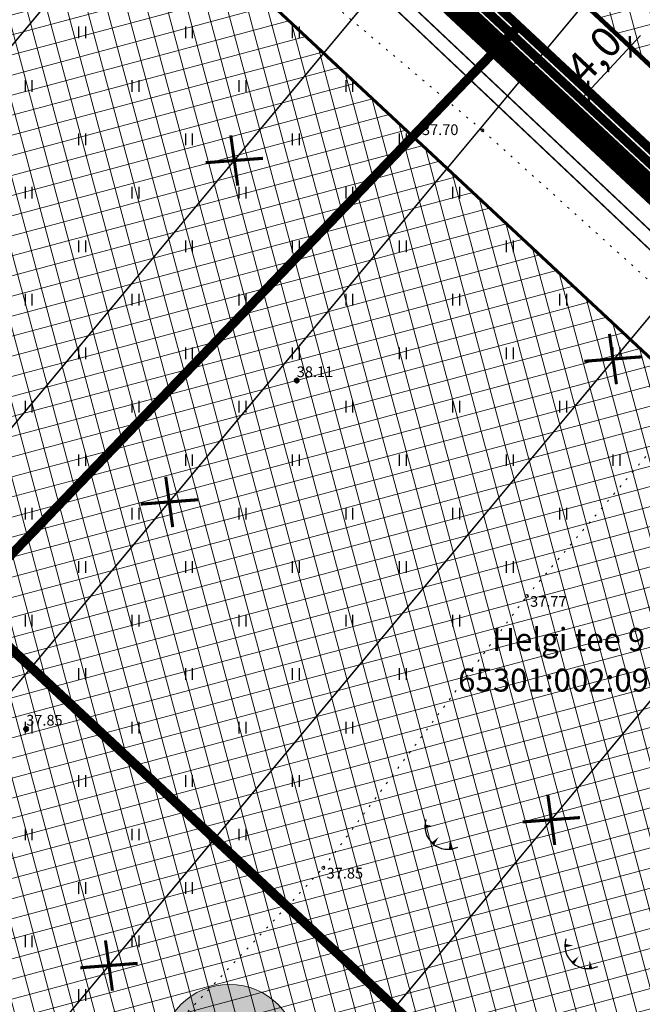
# Model space of a CAD drawing. Units: metres. Extents: x 0 to 547542, y 0 to 6585527.
# Drawn here: x 546955 to 546996, y 6584794 to 6584859 of the extents above; entities that cross this region are included whole.
import ezdxf
from ezdxf.enums import TextEntityAlignment as Align

# ---------------------------------------------------------------- set-up
doc = ezdxf.new("R2010")
doc.units = ezdxf.units.M
for name, pattern in [('05439-geo$0$KATASTRIPIIR', [0.02, 0.01, 0.01]), ('05439-geo$0$KOLVIK', [1.25, 0.25, -1]), ('CENTER', [2, 1.25, -0.25, 0.25, -0.25]), ('CENTERX2', [4, 2.5, -0.5, 0.5, -0.5])]:
    doc.linetypes.add(name, pattern=pattern)
for name, color, linetype in [('-geo_Xref', 7, 'Continuous'), ('k-as-pos-nr', 7, 'Continuous'), ('k-as-pos-põhi', 41, 'Continuous'), ('k-hoon-joon', 7, 'CENTER'), ('K-k.o.piir', 1, 'Continuous'), ('k-k.o.piir-naabrid', 1, 'Continuous'), ('k-mõõt', 7, 'Continuous'), ('k-pl-ala', 129, 'CENTER'), ('k-punased ristid', 1, 'Continuous'), ('kinnistu piir', 27, 'Continuous'), ('kinnistu piir -abi', 27, 'Continuous')]:
    doc.layers.add(name, color=color, linetype=linetype)
for name, color, linetype, lineweight in [('05439-geo$0$DTRASS', 7, 'Continuous', 0), ('05439-geo$0$HALJASTUS', 7, 'Continuous', 0), ('05439-geo$0$KORGUS', 7, 'Continuous', 0), ('05439-geo$0$piir', 7, '05439-geo$0$KATASTRIPIIR', 0), ('05439-geo$0$SKTRASS', 7, 'Continuous', 0), ('05439-geo$0$VTRASS', 7, 'Continuous', 0), ('K-eh k ala', 163, 'Continuous', 9), ('k-ehk_joon', 7, 'CENTERX2', 9), ('K-hoon-ala', 163, 'Continuous', 9)]:
    doc.layers.add(name, color=color, linetype=linetype, lineweight=lineweight)
doc.styles.add('05439-geo$0$ITALIC', font='italic.shx')
doc.styles.add('05439-geo$0$romans', font='romans.shx')
doc.styles.add('SWISL', font='swissl.ttf')
doc.linetypes.add('05439-geo$0$-D-', pattern='A,10,-1.5,["D",05439-geo$0$romans,S=1.4,R=0,X=-0.7,Y=-0.7],-1.5,10,-3', length=26)
doc.linetypes.add('05439-geo$0$-SK-', pattern='A,10,-1.5,["SK",05439-geo$0$romans,S=1.4,R=0,X=-1.4,Y=-0.7],-1.5,10,-3', length=26)
doc.linetypes.add('05439-geo$0$-V-', pattern='A,10,-1.5,["V",05439-geo$0$romans,S=1.4,R=0,X=-0.7,Y=-0.7],-1.5,10,-3', length=26)
doc.dimstyles.new('mf-1000', dxfattribs={"dimtxt": 2, "dimasz": 1, "dimexe": 1, "dimexo": 0, "dimgap": 0.2, "dimtad": 1, "dimdec": 1, "dimrnd": 0.5, "dimzin": 0, "dimtxsty": 'SWISL', "dimblk": 'ARCHTICK', "dimcen": 0.09, "dimdle": 1, "dimclrd": 256, "dimclre": 256, "dimclrt": 256, "dimaunit": 1, "dimazin": 0, "dimtfac": 0.99, "dimtdec": 1, "dimtix": 1, "dimtmove": 0, "dimatfit": 3, "dimldrblk": 'ARCHTICK', "dimfxl": 1, "dimtolj": 1, "dimtzin": 0, "dimlwd": 9, "dimlwe": 9, "dimarcsym": 0})

# ---------------------------------------------------------------- blocks, each defined once
blk = doc.blocks.new('05439-geo$0$TQNGER-flat-14')
at = {"color": 7, "linetype": 'Continuous'}
for points in [[(0.033, 1.145, 0, 0.217, 0), (-0.527, 1.144, 0.217, 0.217, 0)], [(0.381, 0.443, 0, 0.216, 0), (0, 0, 0.216, 0.216, 0)], [(1.097, 0.188, 0, 0.216, 0), (1.159, -0.356, 0.216, 0.216, 0)]]:
    blk.add_lwpolyline(points, format="xyseb", dxfattribs=at)
blk.add_arc((0.987, 1.148), 1.514, 163.42341, 295.17451, dxfattribs=at)
blk = doc.blocks.new('05439-geo$0$TQNGER-flat-15')
at = {"color": 7, "linetype": 'Continuous'}
for points in [[(0.033, 1.145, 0, 0.217, 0), (-0.527, 1.144, 0.217, 0.217, 0)], [(0.381, 0.443, 0, 0.216, 0), (0, 0, 0.216, 0.216, 0)], [(1.097, 0.188, 0, 0.216, 0), (1.159, -0.356, 0.216, 0.216, 0)]]:
    blk.add_lwpolyline(points, format="xyseb", dxfattribs=at)
blk.add_arc((0.987, 1.148), 1.514, 163.42341, 295.17451, dxfattribs=at)
blk = doc.blocks.new('05439-geo$0$hein-flat-488')
at = {"color": 7, "linetype": 'Continuous'}
for p, q in [((-0.228, 0.381), (-0.228, -0.381)), ((0.228, 0.381), (0.228, -0.381))]:
    blk.add_line(p, q, dxfattribs=at)
blk = doc.blocks.new('05439-geo$0$hein-flat-489')
at = {"color": 7, "linetype": 'Continuous'}
for p, q in [((-0.228, 0.381), (-0.228, -0.381)), ((0.228, 0.381), (0.228, -0.381))]:
    blk.add_line(p, q, dxfattribs=at)
blk = doc.blocks.new('05439-geo$0$hein-flat-490')
at = {"color": 7, "linetype": 'Continuous'}
for p, q in [((-0.228, 0.381), (-0.228, -0.381)), ((0.228, 0.381), (0.228, -0.381))]:
    blk.add_line(p, q, dxfattribs=at)
blk = doc.blocks.new('05439-geo$0$hein-flat-491')
at = {"color": 7, "linetype": 'Continuous'}
for p, q in [((-0.228, 0.381), (-0.228, -0.381)), ((0.228, 0.381), (0.228, -0.381))]:
    blk.add_line(p, q, dxfattribs=at)
blk = doc.blocks.new('05439-geo$0$hein-flat-492')
at = {"color": 7, "linetype": 'Continuous'}
for p, q in [((-0.228, 0.381), (-0.228, -0.381)), ((0.228, 0.381), (0.228, -0.381))]:
    blk.add_line(p, q, dxfattribs=at)
blk = doc.blocks.new('05439-geo$0$hein-flat-493')
at = {"color": 7, "linetype": 'Continuous'}
for p, q in [((-0.228, 0.381), (-0.228, -0.381)), ((0.228, 0.381), (0.228, -0.381))]:
    blk.add_line(p, q, dxfattribs=at)
blk = doc.blocks.new('05439-geo$0$hein-flat-494')
at = {"color": 7, "linetype": 'Continuous'}
for p, q in [((-0.228, 0.381), (-0.228, -0.381)), ((0.228, 0.381), (0.228, -0.381))]:
    blk.add_line(p, q, dxfattribs=at)
blk = doc.blocks.new('05439-geo$0$hein-flat-495')
at = {"color": 7, "linetype": 'Continuous'}
for p, q in [((-0.228, 0.381), (-0.228, -0.381)), ((0.228, 0.381), (0.228, -0.381))]:
    blk.add_line(p, q, dxfattribs=at)
blk = doc.blocks.new('05439-geo$0$hein-flat-496')
at = {"color": 7, "linetype": 'Continuous'}
for p, q in [((-0.228, 0.381), (-0.228, -0.381)), ((0.228, 0.381), (0.228, -0.381))]:
    blk.add_line(p, q, dxfattribs=at)
blk = doc.blocks.new('05439-geo$0$hein-flat-497')
at = {"color": 7, "linetype": 'Continuous'}
for p, q in [((-0.228, 0.381), (-0.228, -0.381)), ((0.228, 0.381), (0.228, -0.381))]:
    blk.add_line(p, q, dxfattribs=at)
blk = doc.blocks.new('05439-geo$0$hein-flat-498')
at = {"color": 7, "linetype": 'Continuous'}
for p, q in [((-0.228, 0.381), (-0.228, -0.381)), ((0.228, 0.381), (0.228, -0.381))]:
    blk.add_line(p, q, dxfattribs=at)
blk = doc.blocks.new('05439-geo$0$hein-flat-500')
at = {"color": 7, "linetype": 'Continuous'}
for p, q in [((-0.228, 0.381), (-0.228, -0.381)), ((0.228, 0.381), (0.228, -0.381))]:
    blk.add_line(p, q, dxfattribs=at)
blk = doc.blocks.new('05439-geo$0$hein-flat-501')
at = {"color": 7, "linetype": 'Continuous'}
for p, q in [((-0.228, 0.381), (-0.228, -0.381)), ((0.228, 0.381), (0.228, -0.381))]:
    blk.add_line(p, q, dxfattribs=at)
blk = doc.blocks.new('05439-geo$0$hein-flat-502')
at = {"color": 7, "linetype": 'Continuous'}
for p, q in [((-0.228, 0.381), (-0.228, -0.381)), ((0.228, 0.381), (0.228, -0.381))]:
    blk.add_line(p, q, dxfattribs=at)
blk = doc.blocks.new('05439-geo$0$hein-flat-503')
at = {"color": 7, "linetype": 'Continuous'}
for p, q in [((-0.228, 0.381), (-0.228, -0.381)), ((0.228, 0.381), (0.228, -0.381))]:
    blk.add_line(p, q, dxfattribs=at)
blk = doc.blocks.new('05439-geo$0$hein-flat-504')
at = {"color": 7, "linetype": 'Continuous'}
for p, q in [((-0.228, 0.381), (-0.228, -0.381)), ((0.228, 0.381), (0.228, -0.381))]:
    blk.add_line(p, q, dxfattribs=at)
blk = doc.blocks.new('05439-geo$0$hein-flat-505')
at = {"color": 7, "linetype": 'Continuous'}
for p, q in [((-0.228, 0.381), (-0.228, -0.381)), ((0.228, 0.381), (0.228, -0.381))]:
    blk.add_line(p, q, dxfattribs=at)
blk = doc.blocks.new('05439-geo$0$hein-flat-506')
at = {"color": 7, "linetype": 'Continuous'}
for p, q in [((-0.228, 0.381), (-0.228, -0.381)), ((0.228, 0.381), (0.228, -0.381))]:
    blk.add_line(p, q, dxfattribs=at)
blk = doc.blocks.new('05439-geo$0$hein-flat-507')
at = {"color": 7, "linetype": 'Continuous'}
for p, q in [((-0.228, 0.381), (-0.228, -0.381)), ((0.228, 0.381), (0.228, -0.381))]:
    blk.add_line(p, q, dxfattribs=at)
blk = doc.blocks.new('05439-geo$0$hein-flat-508')
at = {"color": 7, "linetype": 'Continuous'}
for p, q in [((-0.228, 0.381), (-0.228, -0.381)), ((0.228, 0.381), (0.228, -0.381))]:
    blk.add_line(p, q, dxfattribs=at)
blk = doc.blocks.new('05439-geo$0$hein-flat-509')
at = {"color": 7, "linetype": 'Continuous'}
for p, q in [((-0.228, 0.381), (-0.228, -0.381)), ((0.228, 0.381), (0.228, -0.381))]:
    blk.add_line(p, q, dxfattribs=at)
blk = doc.blocks.new('05439-geo$0$hein-flat-510')
at = {"color": 7, "linetype": 'Continuous'}
for p, q in [((-0.228, 0.381), (-0.228, -0.381)), ((0.228, 0.381), (0.228, -0.381))]:
    blk.add_line(p, q, dxfattribs=at)
blk = doc.blocks.new('05439-geo$0$hein-flat-511')
at = {"color": 7, "linetype": 'Continuous'}
for p, q in [((-0.228, 0.381), (-0.228, -0.381)), ((0.228, 0.381), (0.228, -0.381))]:
    blk.add_line(p, q, dxfattribs=at)
blk = doc.blocks.new('05439-geo$0$hein-flat-514')
at = {"color": 7, "linetype": 'Continuous'}
for p, q in [((-0.228, 0.381), (-0.228, -0.381)), ((0.228, 0.381), (0.228, -0.381))]:
    blk.add_line(p, q, dxfattribs=at)
blk = doc.blocks.new('05439-geo$0$hein-flat-515')
at = {"color": 7, "linetype": 'Continuous'}
for p, q in [((-0.228, 0.381), (-0.228, -0.381)), ((0.228, 0.381), (0.228, -0.381))]:
    blk.add_line(p, q, dxfattribs=at)
blk = doc.blocks.new('05439-geo$0$hein-flat-516')
at = {"color": 7, "linetype": 'Continuous'}
for p, q in [((-0.228, 0.381), (-0.228, -0.381)), ((0.228, 0.381), (0.228, -0.381))]:
    blk.add_line(p, q, dxfattribs=at)
blk = doc.blocks.new('05439-geo$0$hein-flat-517')
at = {"color": 7, "linetype": 'Continuous'}
for p, q in [((-0.228, 0.381), (-0.228, -0.381)), ((0.228, 0.381), (0.228, -0.381))]:
    blk.add_line(p, q, dxfattribs=at)
blk = doc.blocks.new('05439-geo$0$hein-flat-518')
at = {"color": 7, "linetype": 'Continuous'}
for p, q in [((-0.228, 0.381), (-0.228, -0.381)), ((0.228, 0.381), (0.228, -0.381))]:
    blk.add_line(p, q, dxfattribs=at)
blk = doc.blocks.new('05439-geo$0$hein-flat-519')
at = {"color": 7, "linetype": 'Continuous'}
for p, q in [((-0.228, 0.381), (-0.228, -0.381)), ((0.228, 0.381), (0.228, -0.381))]:
    blk.add_line(p, q, dxfattribs=at)
blk = doc.blocks.new('05439-geo$0$hein-flat-520')
at = {"color": 7, "linetype": 'Continuous'}
for p, q in [((-0.228, 0.381), (-0.228, -0.381)), ((0.228, 0.381), (0.228, -0.381))]:
    blk.add_line(p, q, dxfattribs=at)
blk = doc.blocks.new('05439-geo$0$hein-flat-521')
at = {"color": 7, "linetype": 'Continuous'}
for p, q in [((-0.228, 0.381), (-0.228, -0.381)), ((0.228, 0.381), (0.228, -0.381))]:
    blk.add_line(p, q, dxfattribs=at)
blk = doc.blocks.new('05439-geo$0$hein-flat-522')
at = {"color": 7, "linetype": 'Continuous'}
for p, q in [((-0.228, 0.381), (-0.228, -0.381)), ((0.228, 0.381), (0.228, -0.381))]:
    blk.add_line(p, q, dxfattribs=at)
blk = doc.blocks.new('05439-geo$0$hein-flat-523')
at = {"color": 7, "linetype": 'Continuous'}
for p, q in [((-0.228, 0.381), (-0.228, -0.381)), ((0.228, 0.381), (0.228, -0.381))]:
    blk.add_line(p, q, dxfattribs=at)
blk = doc.blocks.new('05439-geo$0$hein-flat-524')
at = {"color": 7, "linetype": 'Continuous'}
for p, q in [((-0.228, 0.381), (-0.228, -0.381)), ((0.228, 0.381), (0.228, -0.381))]:
    blk.add_line(p, q, dxfattribs=at)
blk = doc.blocks.new('05439-geo$0$hein-flat-528')
at = {"color": 7, "linetype": 'Continuous'}
for p, q in [((-0.228, 0.381), (-0.228, -0.381)), ((0.228, 0.381), (0.228, -0.381))]:
    blk.add_line(p, q, dxfattribs=at)
blk = doc.blocks.new('05439-geo$0$hein-flat-529')
at = {"color": 7, "linetype": 'Continuous'}
for p, q in [((-0.228, 0.381), (-0.228, -0.381)), ((0.228, 0.381), (0.228, -0.381))]:
    blk.add_line(p, q, dxfattribs=at)
blk = doc.blocks.new('05439-geo$0$hein-flat-530')
at = {"color": 7, "linetype": 'Continuous'}
for p, q in [((-0.228, 0.381), (-0.228, -0.381)), ((0.228, 0.381), (0.228, -0.381))]:
    blk.add_line(p, q, dxfattribs=at)
blk = doc.blocks.new('05439-geo$0$hein-flat-531')
at = {"color": 7, "linetype": 'Continuous'}
for p, q in [((-0.228, 0.381), (-0.228, -0.381)), ((0.228, 0.381), (0.228, -0.381))]:
    blk.add_line(p, q, dxfattribs=at)
blk = doc.blocks.new('05439-geo$0$hein-flat-532')
at = {"color": 7, "linetype": 'Continuous'}
for p, q in [((-0.228, 0.381), (-0.228, -0.381)), ((0.228, 0.381), (0.228, -0.381))]:
    blk.add_line(p, q, dxfattribs=at)
blk = doc.blocks.new('05439-geo$0$hein-flat-533')
at = {"color": 7, "linetype": 'Continuous'}
for p, q in [((-0.228, 0.381), (-0.228, -0.381)), ((0.228, 0.381), (0.228, -0.381))]:
    blk.add_line(p, q, dxfattribs=at)
blk = doc.blocks.new('05439-geo$0$hein-flat-534')
at = {"color": 7, "linetype": 'Continuous'}
for p, q in [((-0.228, 0.381), (-0.228, -0.381)), ((0.228, 0.381), (0.228, -0.381))]:
    blk.add_line(p, q, dxfattribs=at)
blk = doc.blocks.new('05439-geo$0$hein-flat-535')
at = {"color": 7, "linetype": 'Continuous'}
for p, q in [((-0.228, 0.381), (-0.228, -0.381)), ((0.228, 0.381), (0.228, -0.381))]:
    blk.add_line(p, q, dxfattribs=at)
blk = doc.blocks.new('05439-geo$0$hein-flat-536')
at = {"color": 7, "linetype": 'Continuous'}
for p, q in [((-0.228, 0.381), (-0.228, -0.381)), ((0.228, 0.381), (0.228, -0.381))]:
    blk.add_line(p, q, dxfattribs=at)
blk = doc.blocks.new('05439-geo$0$hein-flat-537')
at = {"color": 7, "linetype": 'Continuous'}
for p, q in [((-0.228, 0.381), (-0.228, -0.381)), ((0.228, 0.381), (0.228, -0.381))]:
    blk.add_line(p, q, dxfattribs=at)
blk = doc.blocks.new('05439-geo$0$hein-flat-542')
at = {"color": 7, "linetype": 'Continuous'}
for p, q in [((-0.228, 0.381), (-0.228, -0.381)), ((0.228, 0.381), (0.228, -0.381))]:
    blk.add_line(p, q, dxfattribs=at)
blk = doc.blocks.new('05439-geo$0$hein-flat-543')
at = {"color": 7, "linetype": 'Continuous'}
for p, q in [((-0.228, 0.381), (-0.228, -0.381)), ((0.228, 0.381), (0.228, -0.381))]:
    blk.add_line(p, q, dxfattribs=at)
blk = doc.blocks.new('05439-geo$0$hein-flat-544')
at = {"color": 7, "linetype": 'Continuous'}
for p, q in [((-0.228, 0.381), (-0.228, -0.381)), ((0.228, 0.381), (0.228, -0.381))]:
    blk.add_line(p, q, dxfattribs=at)
blk = doc.blocks.new('05439-geo$0$hein-flat-545')
at = {"color": 7, "linetype": 'Continuous'}
for p, q in [((-0.228, 0.381), (-0.228, -0.381)), ((0.228, 0.381), (0.228, -0.381))]:
    blk.add_line(p, q, dxfattribs=at)
blk = doc.blocks.new('05439-geo$0$hein-flat-546')
at = {"color": 7, "linetype": 'Continuous'}
for p, q in [((-0.228, 0.381), (-0.228, -0.381)), ((0.228, 0.381), (0.228, -0.381))]:
    blk.add_line(p, q, dxfattribs=at)
blk = doc.blocks.new('05439-geo$0$hein-flat-547')
at = {"color": 7, "linetype": 'Continuous'}
for p, q in [((-0.228, 0.381), (-0.228, -0.381)), ((0.228, 0.381), (0.228, -0.381))]:
    blk.add_line(p, q, dxfattribs=at)
blk = doc.blocks.new('05439-geo$0$hein-flat-548')
at = {"color": 7, "linetype": 'Continuous'}
for p, q in [((-0.228, 0.381), (-0.228, -0.381)), ((0.228, 0.381), (0.228, -0.381))]:
    blk.add_line(p, q, dxfattribs=at)
blk = doc.blocks.new('05439-geo$0$hein-flat-549')
at = {"color": 7, "linetype": 'Continuous'}
for p, q in [((-0.228, 0.381), (-0.228, -0.381)), ((0.228, 0.381), (0.228, -0.381))]:
    blk.add_line(p, q, dxfattribs=at)
blk = doc.blocks.new('05439-geo$0$hein-flat-550')
at = {"color": 7, "linetype": 'Continuous'}
for p, q in [((-0.228, 0.381), (-0.228, -0.381)), ((0.228, 0.381), (0.228, -0.381))]:
    blk.add_line(p, q, dxfattribs=at)
blk = doc.blocks.new('05439-geo$0$hein-flat-556')
at = {"color": 7, "linetype": 'Continuous'}
for p, q in [((-0.228, 0.381), (-0.228, -0.381)), ((0.228, 0.381), (0.228, -0.381))]:
    blk.add_line(p, q, dxfattribs=at)
blk = doc.blocks.new('05439-geo$0$hein-flat-557')
at = {"color": 7, "linetype": 'Continuous'}
for p, q in [((-0.228, 0.381), (-0.228, -0.381)), ((0.228, 0.381), (0.228, -0.381))]:
    blk.add_line(p, q, dxfattribs=at)
blk = doc.blocks.new('05439-geo$0$hein-flat-558')
at = {"color": 7, "linetype": 'Continuous'}
for p, q in [((-0.228, 0.381), (-0.228, -0.381)), ((0.228, 0.381), (0.228, -0.381))]:
    blk.add_line(p, q, dxfattribs=at)
blk = doc.blocks.new('05439-geo$0$hein-flat-559')
at = {"color": 7, "linetype": 'Continuous'}
for p, q in [((-0.228, 0.381), (-0.228, -0.381)), ((0.228, 0.381), (0.228, -0.381))]:
    blk.add_line(p, q, dxfattribs=at)
blk = doc.blocks.new('05439-geo$0$hein-flat-560')
at = {"color": 7, "linetype": 'Continuous'}
for p, q in [((-0.228, 0.381), (-0.228, -0.381)), ((0.228, 0.381), (0.228, -0.381))]:
    blk.add_line(p, q, dxfattribs=at)
blk = doc.blocks.new('05439-geo$0$hein-flat-561')
at = {"color": 7, "linetype": 'Continuous'}
for p, q in [((-0.228, 0.381), (-0.228, -0.381)), ((0.228, 0.381), (0.228, -0.381))]:
    blk.add_line(p, q, dxfattribs=at)
blk = doc.blocks.new('05439-geo$0$hein-flat-562')
at = {"color": 7, "linetype": 'Continuous'}
for p, q in [((-0.228, 0.381), (-0.228, -0.381)), ((0.228, 0.381), (0.228, -0.381))]:
    blk.add_line(p, q, dxfattribs=at)
blk = doc.blocks.new('05439-geo$0$hein-flat-563')
at = {"color": 7, "linetype": 'Continuous'}
for p, q in [((-0.228, 0.381), (-0.228, -0.381)), ((0.228, 0.381), (0.228, -0.381))]:
    blk.add_line(p, q, dxfattribs=at)
blk = doc.blocks.new('05439-geo$0$hein-flat-570')
at = {"color": 7, "linetype": 'Continuous'}
for p, q in [((-0.228, 0.381), (-0.228, -0.381)), ((0.228, 0.381), (0.228, -0.381))]:
    blk.add_line(p, q, dxfattribs=at)
blk = doc.blocks.new('05439-geo$0$hein-flat-571')
at = {"color": 7, "linetype": 'Continuous'}
for p, q in [((-0.228, 0.381), (-0.228, -0.381)), ((0.228, 0.381), (0.228, -0.381))]:
    blk.add_line(p, q, dxfattribs=at)
blk = doc.blocks.new('05439-geo$0$hein-flat-572')
at = {"color": 7, "linetype": 'Continuous'}
for p, q in [((-0.228, 0.381), (-0.228, -0.381)), ((0.228, 0.381), (0.228, -0.381))]:
    blk.add_line(p, q, dxfattribs=at)
blk = doc.blocks.new('05439-geo$0$hein-flat-573')
at = {"color": 7, "linetype": 'Continuous'}
for p, q in [((-0.228, 0.381), (-0.228, -0.381)), ((0.228, 0.381), (0.228, -0.381))]:
    blk.add_line(p, q, dxfattribs=at)
blk = doc.blocks.new('05439-geo$0$hein-flat-574')
at = {"color": 7, "linetype": 'Continuous'}
for p, q in [((-0.228, 0.381), (-0.228, -0.381)), ((0.228, 0.381), (0.228, -0.381))]:
    blk.add_line(p, q, dxfattribs=at)
blk = doc.blocks.new('05439-geo$0$hein-flat-575')
at = {"color": 7, "linetype": 'Continuous'}
for p, q in [((-0.228, 0.381), (-0.228, -0.381)), ((0.228, 0.381), (0.228, -0.381))]:
    blk.add_line(p, q, dxfattribs=at)
blk = doc.blocks.new('05439-geo$0$hein-flat-576')
at = {"color": 7, "linetype": 'Continuous'}
for p, q in [((-0.228, 0.381), (-0.228, -0.381)), ((0.228, 0.381), (0.228, -0.381))]:
    blk.add_line(p, q, dxfattribs=at)
blk = doc.blocks.new('05439-geo$0$hein-flat-584')
at = {"color": 7, "linetype": 'Continuous'}
for p, q in [((-0.228, 0.381), (-0.228, -0.381)), ((0.228, 0.381), (0.228, -0.381))]:
    blk.add_line(p, q, dxfattribs=at)
blk = doc.blocks.new('05439-geo$0$hein-flat-585')
at = {"color": 7, "linetype": 'Continuous'}
for p, q in [((-0.228, 0.381), (-0.228, -0.381)), ((0.228, 0.381), (0.228, -0.381))]:
    blk.add_line(p, q, dxfattribs=at)
blk = doc.blocks.new('05439-geo$0$hein-flat-586')
at = {"color": 7, "linetype": 'Continuous'}
for p, q in [((-0.228, 0.381), (-0.228, -0.381)), ((0.228, 0.381), (0.228, -0.381))]:
    blk.add_line(p, q, dxfattribs=at)
blk = doc.blocks.new('05439-geo$0$hein-flat-587')
at = {"color": 7, "linetype": 'Continuous'}
for p, q in [((-0.228, 0.381), (-0.228, -0.381)), ((0.228, 0.381), (0.228, -0.381))]:
    blk.add_line(p, q, dxfattribs=at)
blk = doc.blocks.new('05439-geo$0$hein-flat-588')
at = {"color": 7, "linetype": 'Continuous'}
for p, q in [((-0.228, 0.381), (-0.228, -0.381)), ((0.228, 0.381), (0.228, -0.381))]:
    blk.add_line(p, q, dxfattribs=at)
blk = doc.blocks.new('05439-geo$0$hein-flat-589')
at = {"color": 7, "linetype": 'Continuous'}
for p, q in [((-0.228, 0.381), (-0.228, -0.381)), ((0.228, 0.381), (0.228, -0.381))]:
    blk.add_line(p, q, dxfattribs=at)
blk = doc.blocks.new('05439-geo$0$hein-flat-599')
at = {"color": 7, "linetype": 'Continuous'}
for p, q in [((-0.228, 0.381), (-0.228, -0.381)), ((0.228, 0.381), (0.228, -0.381))]:
    blk.add_line(p, q, dxfattribs=at)
blk = doc.blocks.new('05439-geo$0$hein-flat-600')
at = {"color": 7, "linetype": 'Continuous'}
for p, q in [((-0.228, 0.381), (-0.228, -0.381)), ((0.228, 0.381), (0.228, -0.381))]:
    blk.add_line(p, q, dxfattribs=at)
blk = doc.blocks.new('05439-geo$0$hein-flat-601')
at = {"color": 7, "linetype": 'Continuous'}
for p, q in [((-0.228, 0.381), (-0.228, -0.381)), ((0.228, 0.381), (0.228, -0.381))]:
    blk.add_line(p, q, dxfattribs=at)
blk = doc.blocks.new('05439-geo$0$hein-flat-602')
at = {"color": 7, "linetype": 'Continuous'}
for p, q in [((-0.228, 0.381), (-0.228, -0.381)), ((0.228, 0.381), (0.228, -0.381))]:
    blk.add_line(p, q, dxfattribs=at)
blk = doc.blocks.new('05439-geo$0$hein-flat-614')
at = {"color": 7, "linetype": 'Continuous'}
for p, q in [((-0.228, 0.381), (-0.228, -0.381)), ((0.228, 0.381), (0.228, -0.381))]:
    blk.add_line(p, q, dxfattribs=at)
blk = doc.blocks.new('05439-geo$0$hein-flat-615')
at = {"color": 7, "linetype": 'Continuous'}
for p, q in [((-0.228, 0.381), (-0.228, -0.381)), ((0.228, 0.381), (0.228, -0.381))]:
    blk.add_line(p, q, dxfattribs=at)
blk = doc.blocks.new('05439-geo')
at = {"layer": '05439-geo$0$DTRASS', "linetype": '05439-geo$0$-D-', "ltscale": 0.5, "const_width": 0.1}
for points in [[(546921.765, 6584817.971), (547058.562, 6584982.067)], [(546933.484, 6584807.041), (547070.852, 6584971.821)], [(546941.569, 6584799.501), (547079.329, 6584964.751)], [(546953.58, 6584788.299), (547091.922, 6584954.247)], [(546965.401, 6584777.275), (547104.315, 6584943.91)]]:
    blk.add_lwpolyline(points, dxfattribs=at)
at = {"layer": '05439-geo$0$HALJASTUS', "linetype": '05439-geo$0$KOLVIK', "ltscale": 0.5}
blk.add_lwpolyline([(546955.656, 6584782.99), (546974.811, 6584803.318), (546988.134, 6584821.105), (547001.577, 6584836.859), (546985.228, 6584851.589), (546969.619, 6584864.743), (546954.522, 6584878.473), (546932.344, 6584888.79), (546921.351, 6584897.539), (546908.821, 6584883.217), (546907.335, 6584865.891), (546897.35, 6584856.569), (546884.228, 6584845.099)], dxfattribs=at)
at = {"layer": '05439-geo$0$KORGUS'}
for centre in [(546985.228, 6584851.589), (546988.134, 6584821.105), (546974.811, 6584803.318)]:
    blk.add_circle(centre, 0.1, dxfattribs=at)
at = {"layer": '05439-geo$0$KORGUS', "lineweight": 70, "ltscale": 0.5}
for centre in [(546973.067, 6584835.215), (546955.351, 6584812.409)]:
    blk.add_circle(centre, 0.1, dxfattribs=at)
at = {"layer": '05439-geo$0$piir', "linetype": '05439-geo$0$KATASTRIPIIR'}
for points in [[(546987.596, 6584858.403), (546927.892, 6584914.097), (546890.22, 6584877.473), (546895.71, 6584872.351), (546951.236, 6584820.555)], [(546951.236, 6584820.555), (546998.419, 6584776.541), (546972.67, 6584745.858), (546923.522, 6584791.706)]]:
    blk.add_lwpolyline(points, close=True, dxfattribs=at)
blk.add_lwpolyline([(546998.419, 6584776.541), (546998.419, 6584776.541), (546951.236, 6584820.555), (546987.596, 6584858.403), (547032.203, 6584816.798), (546998.419, 6584776.541)], dxfattribs=at)
at = {"layer": '05439-geo$0$SKTRASS', "linetype": '05439-geo$0$-SK-', "ltscale": 0.5, "const_width": 0.1}
blk.add_lwpolyline([(546925.046, 6584912.212), (546973.7, 6584866.254), (547034.012, 6584809.405)], dxfattribs=at)
at = {"layer": '05439-geo$0$VTRASS', "linetype": '05439-geo$0$-V-', "ltscale": 0.5, "const_width": 0.1}
blk.add_lwpolyline([(546923.555, 6584912.434), (547034.314, 6584807.745)], dxfattribs=at)
for name, p in [('05439-geo$0$hein-flat-614', (546959, 6584858)), ('05439-geo$0$hein-flat-599', (546966, 6584858)), ('05439-geo$0$hein-flat-584', (546973, 6584858)), ('05439-geo$0$hein-flat-615', (546955.5, 6584854.5)), ('05439-geo$0$hein-flat-600', (546962.5, 6584854.5)), ('05439-geo$0$hein-flat-585', (546969.5, 6584854.5)), ('05439-geo$0$hein-flat-570', (546976.5, 6584854.5)), ('05439-geo$0$hein-flat-601', (546959, 6584851)), ('05439-geo$0$hein-flat-586', (546966, 6584851)), ('05439-geo$0$hein-flat-571', (546973, 6584851)), ('05439-geo$0$hein-flat-556', (546980, 6584851)), ('05439-geo$0$hein-flat-602', (546955.5, 6584847.5)), ('05439-geo$0$hein-flat-587', (546962.5, 6584847.5)), ('05439-geo$0$hein-flat-572', (546969.5, 6584847.5)), ('05439-geo$0$hein-flat-557', (546976.5, 6584847.5)), ('05439-geo$0$hein-flat-542', (546983.5, 6584847.5)), ('05439-geo$0$hein-flat-588', (546959, 6584844)), ('05439-geo$0$hein-flat-573', (546966, 6584844)), ('05439-geo$0$hein-flat-558', (546973, 6584844)), ('05439-geo$0$hein-flat-543', (546980, 6584844)), ('05439-geo$0$hein-flat-528', (546987, 6584844)), ('05439-geo$0$hein-flat-589', (546955.5, 6584840.5)), ('05439-geo$0$hein-flat-574', (546962.5, 6584840.5)), ('05439-geo$0$hein-flat-559', (546969.5, 6584840.5)), ('05439-geo$0$hein-flat-544', (546976.5, 6584840.5)), ('05439-geo$0$hein-flat-529', (546983.5, 6584840.5)), ('05439-geo$0$hein-flat-514', (546990.5, 6584840.5)), ('05439-geo$0$hein-flat-575', (546959, 6584837)), ('05439-geo$0$hein-flat-560', (546966, 6584837)), ('05439-geo$0$hein-flat-545', (546973, 6584837)), ('05439-geo$0$hein-flat-530', (546980, 6584837)), ('05439-geo$0$hein-flat-515', (546987, 6584837)), ('05439-geo$0$hein-flat-500', (546994, 6584837)), ('05439-geo$0$hein-flat-576', (546955.5, 6584833.5)), ('05439-geo$0$hein-flat-561', (546962.5, 6584833.5)), ('05439-geo$0$hein-flat-546', (546969.5, 6584833.5)), ('05439-geo$0$hein-flat-531', (546976.5, 6584833.5)), ('05439-geo$0$hein-flat-516', (546983.5, 6584833.5)), ('05439-geo$0$hein-flat-501', (546990.5, 6584833.5)), ('05439-geo$0$hein-flat-562', (546959, 6584830)), ('05439-geo$0$hein-flat-547', (546966, 6584830)), ('05439-geo$0$hein-flat-532', (546973, 6584830)), ('05439-geo$0$hein-flat-517', (546980, 6584830)), ('05439-geo$0$hein-flat-502', (546987, 6584830)), ('05439-geo$0$hein-flat-488', (546994, 6584830)), ('05439-geo$0$hein-flat-563', (546955.5, 6584826.5)), ('05439-geo$0$hein-flat-548', (546962.5, 6584826.5)), ('05439-geo$0$hein-flat-533', (546969.5, 6584826.5)), ('05439-geo$0$hein-flat-518', (546976.5, 6584826.5)), ('05439-geo$0$hein-flat-503', (546983.5, 6584826.5)), ('05439-geo$0$hein-flat-489', (546990.5, 6584826.5)), ('05439-geo$0$hein-flat-549', (546959, 6584823)), ('05439-geo$0$hein-flat-534', (546966, 6584823)), ('05439-geo$0$hein-flat-519', (546973, 6584823)), ('05439-geo$0$hein-flat-504', (546980, 6584823)), ('05439-geo$0$hein-flat-490', (546987, 6584823)), ('05439-geo$0$hein-flat-550', (546955.5, 6584819.5)), ('05439-geo$0$hein-flat-535', (546962.5, 6584819.5)), ('05439-geo$0$hein-flat-520', (546969.5, 6584819.5)), ('05439-geo$0$hein-flat-505', (546976.5, 6584819.5)), ('05439-geo$0$hein-flat-491', (546983.5, 6584819.5)), ('05439-geo$0$hein-flat-536', (546959, 6584816)), ('05439-geo$0$hein-flat-521', (546966, 6584816)), ('05439-geo$0$hein-flat-506', (546973, 6584816)), ('05439-geo$0$hein-flat-492', (546980, 6584816)), ('05439-geo$0$hein-flat-537', (546955.5, 6584812.5)), ('05439-geo$0$hein-flat-522', (546962.5, 6584812.5)), ('05439-geo$0$hein-flat-507', (546969.5, 6584812.5)), ('05439-geo$0$hein-flat-493', (546976.5, 6584812.5)), ('05439-geo$0$hein-flat-523', (546959, 6584809)), ('05439-geo$0$hein-flat-508', (546966, 6584809)), ('05439-geo$0$hein-flat-494', (546973, 6584809)), ('05439-geo$0$TQNGER-flat-15', (546981.983, 6584804.899)), ('05439-geo$0$hein-flat-524', (546955.5, 6584805.5)), ('05439-geo$0$hein-flat-509', (546962.5, 6584805.5)), ('05439-geo$0$hein-flat-495', (546969.5, 6584805.5)), ('05439-geo$0$hein-flat-510', (546959, 6584802)), ('05439-geo$0$hein-flat-496', (546966, 6584802)), ('05439-geo$0$hein-flat-511', (546955.5, 6584798.5)), ('05439-geo$0$hein-flat-497', (546962.5, 6584798.5)), ('05439-geo$0$TQNGER-flat-14', (546991.149, 6584797.086)), ('05439-geo$0$hein-flat-498', (546959, 6584795))]:
    blk.add_blockref(name, p)
at = {"layer": '05439-geo$0$KORGUS', "style": '05439-geo$0$ITALIC'}
for s, p in [(' 37.70', (546981.053, 6584851.98)), (' 37.77', (546988.134, 6584821.105)), (' 37.85', (546974.811, 6584803.318))]:
    blk.add_text(s, height=0.7, dxfattribs=at).set_placement(p, align=Align.TOP_LEFT)
at = {"layer": '05439-geo$0$KORGUS', "lineweight": 0, "ltscale": 0.5, "style": '05439-geo$0$ITALIC'}
for s, p in [('38.11', (546973.067, 6584835.215)), ('37.85', (546955.351, 6584812.409))]:
    blk.add_text(s, height=0.7, dxfattribs=at).set_placement(p, align=Align.BOTTOM_LEFT)
at = {"layer": '05439-geo$0$piir', "linetype": '05439-geo$0$KATASTRIPIIR', "style": '05439-geo$0$romans'}
for s, p in [('Helgi tee 9', (546990.877, 6584818.264)), ('65301:002:0947', (546991.018, 6584815.605))]:
    blk.add_text(s, height=1.5, dxfattribs=at).set_placement(p, align=Align.MIDDLE_CENTER)
blk = doc.blocks.new('_ARCHTICK')
at = {"color": 0, "linetype": 'ByBlock', "const_width": 0.15}
blk.add_lwpolyline([(-0.5, -0.5), (0.5, 0.5)], dxfattribs=at)
blk = doc.blocks.new('*D28')
at = {"layer": 'DEFPOINTS', "color": 0}
for p in [(546993.806, 6584858.08), (546993.806, 6584858.08), (546994.902, 6584857.057), (546994.902, 6584857.057), (546991.078, 6584855.155), (546991.078, 6584855.155)]:
    blk.add_point(p, dxfattribs=at)
at = {"layer": 'k-mõõt', "lineweight": 9}
for p, q in [((546991.491, 6584853.401), (546995.584, 6584857.789)), ((546991.491, 6584853.401), (546995.584, 6584857.789)), ((546993.806, 6584858.08), (546995.633, 6584856.375)), ((546993.806, 6584858.08), (546995.633, 6584856.375)), ((546991.078, 6584855.155), (546992.904, 6584853.45)), ((546991.078, 6584855.155), (546992.904, 6584853.45))]:
    blk.add_line(p, q, dxfattribs=at)
for p, rotation in [((546994.902, 6584857.057), 46.98984312803591), ((546994.902, 6584857.057), 46.98984312803591), ((546992.173, 6584854.132), 226.9898431280359), ((546992.173, 6584854.132), 226.9898431280359)]:
    blk.add_blockref('_ARCHTICK', p, dxfattribs=dict(at, rotation=rotation))
at = {"layer": 'k-mõõt', "insert": (546992.519, 6584856.545), "char_height": 2, "attachment_point": 5, "rotation": 46.98984, "style": 'SWISL'}
blk.add_mtext('\\A1;4,0', dxfattribs=at)
blk.add_mtext('\\A1;4,0', dxfattribs=at)
blk = doc.blocks.new('punanerist')
at = {"layer": 'k-punased ristid', "const_width": 0.2}
for points in [[(-0.778, -1.471), (0.778, 1.471)], [(-1.606, 0.979), (1.606, -0.979)]]:
    blk.add_lwpolyline(points, dxfattribs=at)

msp = doc.modelspace()

# ---------------------------------------------------------------- hatches: boundary and pattern name
at = {"layer": 'k-as-pos-põhi'}
h = msp.add_hatch(color=256, dxfattribs=at)
edge = h.paths.add_edge_path()
edge.add_arc((546968.695, 6584791.193), 4.5, 0, 360)
at = {"layer": 'K-eh k ala'}
h = msp.add_hatch(dxfattribs=at)
h.set_pattern_fill('ANSI37', color=256, scale=0.4, angle=60, style=0)
h.paths.add_polyline_path([(546899.371, 6584868.937), (546929.865, 6584898.581), (546980.667, 6584851.19), (546951.316, 6584820.47), (546903.032, 6584865.522)])
h = msp.add_hatch(dxfattribs=at)
h.set_pattern_fill('ANSI37', color=256, scale=0.4, angle=60, style=0)
h.paths.add_polyline_path([(546993.282, 6584781.337), (546951.316, 6584820.47), (546980.667, 6584851.19), (547020.634, 6584813.907)])
h = msp.add_hatch(dxfattribs=at)
h.set_pattern_fill('ANSI37', color=256, scale=0.4, angle=60, style=0)
h.paths.add_polyline_path([(546951.258, 6584820.578), (546994.758, 6584779.956), (546969.008, 6584749.274), (546923.522, 6584791.706)])
at = {"layer": 'K-hoon-ala'}
h = msp.add_hatch(dxfattribs=at)
h.set_pattern_fill('ANSI37', color=256, scale=0.4, angle=60, style=0)
h.paths.add_polyline_path([(547006.137, 6584846.577), (546984.223, 6584867.019), (547027.197, 6584913.087), (547061.433, 6584881.149), (547039.218, 6584854.693), (547025.578, 6584867.417)])

# ---------------------------------------------------------------- linework, layer by layer
at = {"layer": 'k-as-pos-nr', "lineweight": 20}
msp.add_circle((546968.667, 6584791.192), 4.5, dxfattribs=at)
at = {"layer": 'k-ehk_joon', "ltscale": 2, "const_width": 0.2}
for points in [[(546899.371, 6584868.937), (546929.865, 6584898.581), (546980.667, 6584851.19), (546951.316, 6584820.47), (546903.032, 6584865.522), (546899.371, 6584868.937), (546899.371, 6584868.937)], [(546993.282, 6584781.337), (546951.316, 6584820.47), (546980.667, 6584851.19), (547020.634, 6584813.907)], [(546951.258, 6584820.578), (546994.758, 6584779.956), (546969.008, 6584749.274), (546923.522, 6584791.706)]]:
    msp.add_lwpolyline(points, close=True, dxfattribs=at)
at = {"layer": 'k-hoon-joon', "ltscale": 2, "const_width": 0.3}
msp.add_lwpolyline([(547006.137, 6584846.577), (546984.223, 6584867.019), (547027.197, 6584913.087), (547061.433, 6584881.149), (547039.218, 6584854.693), (547025.578, 6584867.417)], close=True, dxfattribs=at)
at = {"layer": 'K-k.o.piir', "const_width": 0.6}
msp.add_lwpolyline([(547049.909, 6584837.882), (547025.823, 6584860.35), (547007.068, 6584840.245), (546981.494, 6584864.094), (547027.197, 6584913.087), (547075.346, 6584868.171)], close=True, dxfattribs=at)
at = {"layer": 'k-k.o.piir-naabrid', "const_width": 0.6}
for points in [[(546895.711, 6584872.351), (546933.383, 6584908.975), (546987.596, 6584858.403), (546951.231, 6584820.549)], [(546998.419, 6584776.541), (546951.258, 6584820.578), (546987.596, 6584858.403), (547032.203, 6584816.798)], [(546951.237, 6584820.556), (546998.419, 6584776.541), (546972.67, 6584745.858), (546923.522, 6584791.706)]]:
    msp.add_lwpolyline(points, close=True, dxfattribs=at)
at = {"layer": 'k-pl-ala', "ltscale": 6, "const_width": 1.6}
msp.add_lwpolyline([(547095.071, 6585004.086), (547166.721, 6584955.289), (547164.466, 6584948.063), (547158.103, 6584940.362), (547102.259, 6584872.887), (547044.082, 6584803.119), (546921.038, 6584917.893), (546840.515, 6584997.987), (546840.515, 6584997.987), (546840.515, 6584997.987), (546784.952, 6585069.225), (546784.952, 6585069.225), (546784.952, 6585069.225), (546815.988, 6585093.808), (546873.008, 6585138.968), (546887.049, 6585150.087), (546979.451, 6585086.222), (547045.9, 6585039.779)], close=True, dxfattribs=at)
at = {"layer": 'kinnistu piir', "const_width": 0.6}
for points in [[(546987.596, 6584858.403), (546927.892, 6584914.097), (546890.22, 6584877.473), (546895.71, 6584872.351), (546951.236, 6584820.555)], [(546951.236, 6584820.555), (546998.419, 6584776.541), (546972.67, 6584745.858), (546923.522, 6584791.706)]]:
    msp.add_lwpolyline(points, close=True, dxfattribs=at)
msp.add_lwpolyline([(546998.419, 6584776.541), (546998.419, 6584776.541), (546951.236, 6584820.555), (546987.596, 6584858.403), (547032.203, 6584816.798), (546998.419, 6584776.541)], dxfattribs=at)
at = {"layer": 'kinnistu piir -abi', "const_width": 0.6}
msp.add_lwpolyline([(546922, 6584918.637), (547031.72, 6584816.28)], dxfattribs=at)

# ---------------------------------------------------------------- block references
at = {"layer": '-geo_Xref'}
msp.add_blockref('05439-geo', (0, 0), dxfattribs=at)
at = {"layer": 'k-punased ristid', "rotation": 35.77263176988248}
for p in [(546968.975, 6584849.614), (546993.772, 6584836.619), (546964.715, 6584827.266), (546989.734, 6584806.464), (546960.768, 6584796.922)]:
    msp.add_blockref('punanerist', p, dxfattribs=at)

# ---------------------------------------------------------------- dimensions: what is measured, and where the dimension line sits
at = {"layer": 'k-mõõt'}
dim = msp.add_aligned_dim(p1=(546991.078, 6584855.155), p2=(546993.806, 6584858.08), distance=-1.499, dimstyle='mf-1000', dxfattribs=at)
dim.commit()
dim.dimension.update_dxf_attribs({"geometry": '*D28', "text_midpoint": (546992.519, 6584856.545)})

doc.saveas('drawing.dxf')
